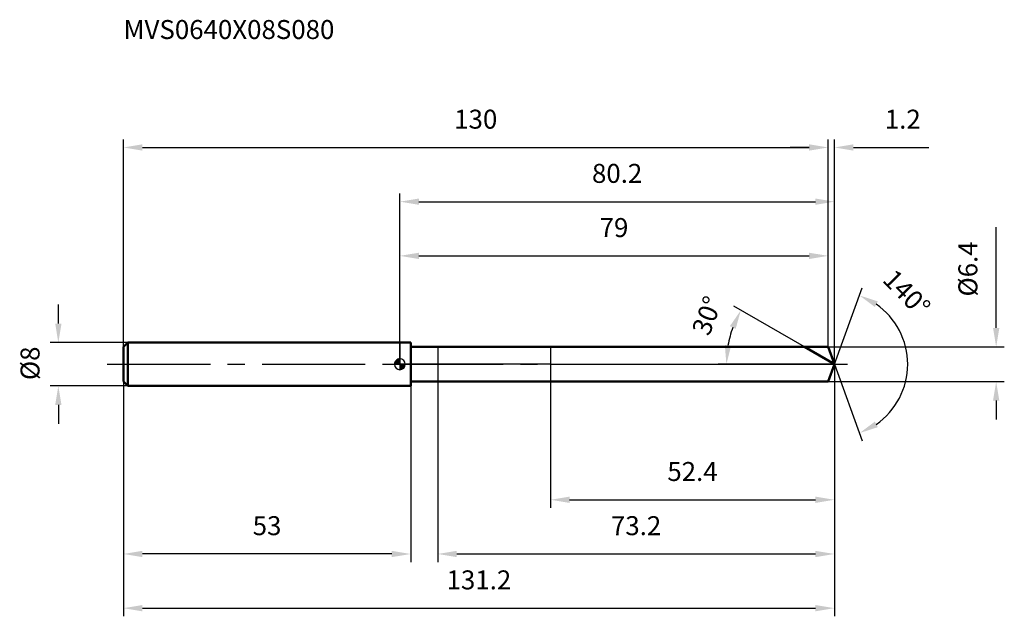
# Model space of a CAD drawing. Units: millimetres. Extents: x -70 to 112, y -46 to 64.
import ezdxf

# ---------------------------------------------------------------- set-up
doc = ezdxf.new("R2010")
doc.units = ezdxf.units.MM
doc.linetypes.add('CENTER2', pattern=[28.575, 19.05, -3.175, 3.175, -3.175])
for name, color, linetype, lineweight in [('1', 4, 'Continuous', 50), ('2', 7, 'Continuous', 25), ('4', 2, 'CENTER2', 25), ('cut', 1, 'Continuous', 25), ('nocut', 7, 'Continuous', 25), ('sk1', 4, 'Continuous', 50), ('sk2', 7, 'Continuous', 25), ('sk4', 2, 'CENTER2', 25), ('sk6', 5, 'Continuous', 35)]:
    doc.layers.add(name, color=color, linetype=linetype, lineweight=lineweight)
doc.layers.add('7', color=5, linetype='Continuous')
doc.styles.add('simplex', font='txt.shx', dxfattribs={"height": 3.5})
doc.styles.get("Standard").update_dxf_attribs({"font": 'txt.shx', "bigfont": '@extfont2.shx'})
doc.dimstyles.new('コピー - ISO-25', dxfattribs={"dimscale": 0, "dimtxt": 3.5, "dimasz": 3.5, "dimexe": 1.5, "dimexo": 0, "dimgap": 2.3, "dimtad": 1, "dimdsep": 46, "dimtxsty": 'simplex', "dimcen": 0.09, "dimclrd": 256, "dimclre": 256, "dimclrt": 256, "dimadec": 0, "dimazin": 0, "dimtfac": 1, "dimtofl": 0, "dimtmove": 0, "dimatfit": 3, "dimfxl": 1, "dimtolj": 1, "dimlwd": -1, "dimlwe": -1, "dimarcsym": 0})

# ---------------------------------------------------------------- blocks, each defined once
blk = doc.blocks.new('zero block')
h = blk.add_hatch(color=7)
h.paths.add_polyline_path([(0, 1, 0.414214), (-1, 0), (0, 0)])
h.paths.add_polyline_path([(1, 0), (0, 0), (0, -1, 0.414214)])
at = {"color": 7, "ltscale": 0.2}
for p, q in [((-1, 0), (1, 0)), ((0, -1), (0, 1))]:
    blk.add_line(p, q, dxfattribs=at)
for start, end in [(90, 180), (180, 270), (0, 90), (270, 0)]:
    blk.add_arc((0, 0), 1, start, end, dxfattribs=at)
blk = doc.blocks.new('*D263')
at = {"layer": 'Defpoints', "color": 0}
for p in [(79, 40), (-51, 3.2), (79, 3.2)]:
    blk.add_point(p, dxfattribs=at)
at = {"layer": 'sk2'}
for p, q in [((-51, 3.2), (-51, 41.5)), ((-47.5, 40), (75.5, 40)), ((79, 3.2), (79, 41.5))]:
    blk.add_line(p, q, dxfattribs=at)
for points in [[(-47.5, 40.58), (-47.5, 39.42), (-51, 40)], [(75.5, 39.42), (75.5, 40.58), (79, 40)]]:
    blk.add_solid(points, dxfattribs=at)
at = {"layer": 'sk2', "insert": (14, 46.97), "char_height": 3.5, "attachment_point": 2, "line_spacing_factor": 0.9, "style": 'simplex'}
blk.add_mtext('\\A1;130', dxfattribs=at)
blk = doc.blocks.new('*D264')
at = {"layer": 'Defpoints', "color": 0}
for p in [(-51, -3.2), (2, -3.2), (-51, -35)]:
    blk.add_point(p, dxfattribs=at)
at = {"layer": 'sk2'}
for p, q in [((-51, -3.2), (-51, -36.5)), ((2, -3.2), (2, -36.5)), ((-1.5, -35), (-47.5, -35))]:
    blk.add_line(p, q, dxfattribs=at)
for points in [[(-47.5, -34.42), (-47.5, -35.58), (-51, -35)], [(-1.5, -35.58), (-1.5, -34.42), (2, -35)]]:
    blk.add_solid(points, dxfattribs=at)
at = {"layer": 'sk2', "insert": (-24.5, -28.03), "char_height": 3.5, "attachment_point": 2, "line_spacing_factor": 0.9, "style": 'simplex'}
blk.add_mtext('\\A1;53', dxfattribs=at)
blk = doc.blocks.new('*D265')
at = {"layer": 'Defpoints', "color": 0}
for p in [(-50.2, 4), (-63, -4), (-50.2, -4)]:
    blk.add_point(p, dxfattribs=at)
at = {"layer": 'sk2'}
for p, q in [((-63, 7.5), (-63, 11)), ((-50.2, 4), (-64.5, 4)), ((-50.2, -4), (-64.5, -4)), ((-63, -7.5), (-63, -11))]:
    blk.add_line(p, q, dxfattribs=at)
for points in [[(-63.58, 7.5), (-62.42, 7.5), (-63, 4)], [(-62.42, -7.5), (-63.58, -7.5), (-63, -4)]]:
    blk.add_solid(points, dxfattribs=at)
at = {"layer": 'sk2', "insert": (-69.97, -2.92), "char_height": 3.5, "attachment_point": 1, "rotation": 90, "line_spacing_factor": 0.9, "style": 'simplex'}
blk.add_mtext('\\A1;%%c8', dxfattribs=at)
blk = doc.blocks.new('*D266')
at = {"layer": '2'}
for p, q in [((0, 0), (0, 31.5)), ((80.16, 0), (80.16, 31.5)), ((3.5, 30), (76.66, 30))]:
    blk.add_line(p, q, dxfattribs=at)
for points in [[(3.5, 30.58), (3.5, 29.42), (0, 30)], [(76.66, 29.42), (76.66, 30.58), (80.16, 30)]]:
    blk.add_solid(points, dxfattribs=at)
at = {"layer": 'Defpoints', "color": 0}
for p in [(80.16, 30), (0, 0), (80.16, 0)]:
    blk.add_point(p, dxfattribs=at)
at = {"layer": '2', "insert": (40.08, 36.97), "char_height": 3.5, "attachment_point": 2, "line_spacing_factor": 0.9, "style": 'simplex'}
blk.add_mtext('\\A1;80.2', dxfattribs=at)
blk = doc.blocks.new('*D267')
at = {"layer": '2'}
for p, q in [((75.5, 40), (72, 40)), ((79, 3.2), (79, 41.5)), ((80.16, 0), (80.16, 41.5)), ((83.66, 40), (97.6, 40))]:
    blk.add_line(p, q, dxfattribs=at)
for points in [[(75.5, 39.42), (75.5, 40.58), (79, 40)], [(83.66, 40.58), (83.66, 39.42), (80.16, 40)]]:
    blk.add_solid(points, dxfattribs=at)
at = {"layer": 'Defpoints', "color": 0}
for p in [(79, 40), (79, 3.2), (80.16, 0)]:
    blk.add_point(p, dxfattribs=at)
at = {"layer": '2', "insert": (89.46, 46.97), "char_height": 3.5, "attachment_point": 1, "line_spacing_factor": 0.9, "style": 'simplex'}
blk.add_mtext('\\A1;1.2', dxfattribs=at)
blk = doc.blocks.new('*D268')
at = {"layer": 'Defpoints', "color": 0}
for p in [(-51, 0), (80.16, 0), (80.16, -45)]:
    blk.add_point(p, dxfattribs=at)
at = {"layer": 'sk2'}
for p, q in [((-51, 0), (-51, -46.5)), ((80.16, 0), (80.16, -46.5)), ((-47.5, -45), (76.66, -45))]:
    blk.add_line(p, q, dxfattribs=at)
for points in [[(-47.5, -44.42), (-47.5, -45.58), (-51, -45)], [(76.66, -45.58), (76.66, -44.42), (80.16, -45)]]:
    blk.add_solid(points, dxfattribs=at)
at = {"layer": 'sk2', "insert": (14.58, -38.03), "char_height": 3.5, "attachment_point": 2, "line_spacing_factor": 0.9, "style": 'simplex'}
blk.add_mtext('\\A1;131.2', dxfattribs=at)
blk = doc.blocks.new('*D269')
at = {"layer": '2'}
for p, q in [((110, 6.7), (110, 25.3)), ((79, 3.2), (111.5, 3.2)), ((79, -3.2), (111.5, -3.2)), ((110, -6.7), (110, -10.2))]:
    blk.add_line(p, q, dxfattribs=at)
for points in [[(109.42, 6.7), (110.58, 6.7), (110, 3.2)], [(110.58, -6.7), (109.42, -6.7), (110, -3.2)]]:
    blk.add_solid(points, dxfattribs=at)
at = {"layer": 'Defpoints', "color": 0}
for p in [(79, 3.2), (79, -3.2), (110, -3.2)]:
    blk.add_point(p, dxfattribs=at)
at = {"layer": '2', "insert": (103.03, 12.5), "char_height": 3.5, "attachment_point": 1, "rotation": 90, "line_spacing_factor": 0.9, "style": 'simplex'}
blk.add_mtext('\\A1;%%c6.4', dxfattribs=at)
blk = doc.blocks.new('*D270')
at = {"layer": '2'}
for p, q in [((74.62, 3.2), (61.6, 10.72)), ((80.16, 0), (58.73, 0))]:
    blk.add_line(p, q, dxfattribs=at)
blk.add_arc((80.16, 0), 19.94, 160.0709, 169.9291, dxfattribs=at)
for points in [[(61.95, 6.55), (60.89, 7.04), (62.9, 9.97)], [(59.95, 3.54), (61.11, 3.44), (60.23, 0)]]:
    blk.add_solid(points, dxfattribs=at)
at = {"layer": 'Defpoints', "color": 0}
for p in [(60.53, 3.46), (74.62, 3.2), (74.78, 3.11), (80.16, 0), (80.35, 0)]:
    blk.add_point(p, dxfattribs=at)
at = {"layer": '2', "insert": (55.03, 9.6), "char_height": 3.5, "attachment_point": 2, "rotation": 69.0988, "line_spacing_factor": 0.9, "style": 'simplex'}
blk.add_mtext('\\A1;30%%d', dxfattribs=at)
blk = doc.blocks.new('*D271')
at = {"layer": '2'}
for p, q in [((80.16, -1.6), (80.16, -36.5)), ((7, -3.2), (7, -36.5)), ((10.5, -35), (76.66, -35))]:
    blk.add_line(p, q, dxfattribs=at)
for points in [[(10.5, -34.42), (10.5, -35.58), (7, -35)], [(76.66, -35.58), (76.66, -34.42), (80.16, -35)]]:
    blk.add_solid(points, dxfattribs=at)
at = {"layer": 'Defpoints', "color": 0}
for p in [(80.16, -1.6), (7, -3.2), (80.16, -35)]:
    blk.add_point(p, dxfattribs=at)
at = {"layer": '2', "insert": (43.58, -28.03), "char_height": 3.5, "attachment_point": 2, "line_spacing_factor": 0.9, "style": 'simplex'}
blk.add_mtext('\\A1;73.2', dxfattribs=at)
blk = doc.blocks.new('*D272')
at = {"layer": '2'}
for p, q in [((27.8, 0), (27.8, -26.5)), ((80.16, 0), (80.16, -26.5)), ((31.3, -25), (76.66, -25))]:
    blk.add_line(p, q, dxfattribs=at)
for points in [[(31.3, -24.42), (31.3, -25.58), (27.8, -25)], [(76.66, -25.58), (76.66, -24.42), (80.16, -25)]]:
    blk.add_solid(points, dxfattribs=at)
at = {"layer": 'Defpoints', "color": 0}
for p in [(27.8, 0), (80.16, 0), (80.16, -25)]:
    blk.add_point(p, dxfattribs=at)
at = {"layer": '2', "insert": (53.98, -18.03), "char_height": 3.5, "attachment_point": 2, "line_spacing_factor": 0.9, "style": 'simplex'}
blk.add_mtext('\\A1;52.4', dxfattribs=at)
blk = doc.blocks.new('*D273')
at = {"layer": '2'}
for p, q in [((0, 0), (0, 21.5)), ((3.5, 20), (75.5, 20)), ((79, 3.2), (79, 21.5))]:
    blk.add_line(p, q, dxfattribs=at)
for points in [[(3.5, 20.58), (3.5, 19.42), (0, 20)], [(75.5, 19.42), (75.5, 20.58), (79, 20)]]:
    blk.add_solid(points, dxfattribs=at)
at = {"layer": 'Defpoints', "color": 0}
for p in [(79, 20), (79, 3.2), (0, 0)]:
    blk.add_point(p, dxfattribs=at)
at = {"layer": '2', "insert": (39.5, 26.97), "char_height": 3.5, "attachment_point": 2, "line_spacing_factor": 0.9, "style": 'simplex'}
blk.add_mtext('\\A1;79', dxfattribs=at)
blk = doc.blocks.new('*D274')
at = {"layer": '2'}
for q in [(85.3, 14.11), (85.3, -14.11)]:
    blk.add_line((80.16, 0), q, dxfattribs=at)
blk.add_arc((80.16, 0), 13.52, 304.879, 55.121, dxfattribs=at)
for points in [[(88.16, 11.61), (87.62, 10.57), (84.79, 12.7)], [(87.62, -10.57), (88.16, -11.61), (84.79, -12.7)]]:
    blk.add_solid(points, dxfattribs=at)
at = {"layer": 'Defpoints', "color": 0}
for p in [(80.14, 0.07), (80.16, 0), (80.16, 0), (80.14, -0.07), (92.58, -5.35)]:
    blk.add_point(p, dxfattribs=at)
at = {"layer": '2', "insert": (94.75, 14.38), "char_height": 3.5, "attachment_point": 2, "rotation": 314.611, "line_spacing_factor": 0.9, "style": 'simplex'}
blk.add_mtext('\\A1;140%%d', dxfattribs=at)

msp = doc.modelspace()

# ---------------------------------------------------------------- linework, layer by layer
at = {"layer": '1'}
for p, q in [((2, 4), (0, 4)), ((2, 4), (2, -4)), ((2, 3.2), (79, 3.2)), ((80.16, 0), (74.62, 3.2)), ((79, 3.2), (80.16, 0)), ((80.16, 0), (79, -3.2)), ((79, -3.2), (2, -3.2)), ((0, -4), (2, -4))]:
    msp.add_line(p, q, dxfattribs=at)
at = {"layer": '4'}
msp.add_line((0, 0), (83.16, 0), dxfattribs=at)
at = {"layer": '7'}
for p, q in [((7, 3.2), (7, -3.2)), ((7, 3.2), (79, 3.2)), ((79, 3.2), (80.16, 0)), ((80.16, 0), (79, -3.2)), ((79, -3.2), (7, -3.2))]:
    msp.add_line(p, q, dxfattribs=at)
at = {"layer": 'cut'}
for p, q in [((79, 3.2), (27.8, 3.2)), ((27.8, 3.2), (27.8, 0)), ((79, 3.2), (80.16, 0)), ((27.8, 0), (80.16, 0))]:
    msp.add_line(p, q, dxfattribs=at)
at = {"layer": 'nocut'}
for p, q in [((0, 4), (0, 0)), ((2, 4), (0, 4)), ((2, 3.2), (2, 4)), ((2, 3.2), (27.8, 3.2)), ((27.8, 3.2), (27.8, 0)), ((27.8, 0), (0, 0))]:
    msp.add_line(p, q, dxfattribs=at)
at = {"layer": 'sk1'}
for p, q in [((-51, 3.2), (-50.2, 4)), ((-50.2, 4), (-50.2, -4)), ((0, 4), (-50.2, 4)), ((-51, 3.2), (-51, -3.2)), ((-51, -3.2), (-50.2, -4)), ((-50.2, -4), (0, -4))]:
    msp.add_line(p, q, dxfattribs=at)
at = {"layer": 'sk4'}
msp.add_line((-54, 0), (0, 0), dxfattribs=at)

# ---------------------------------------------------------------- block references
at = {"rotation": 180}
msp.add_blockref('zero block', (0, 0), dxfattribs=at)

# ---------------------------------------------------------------- texts
at = {"layer": 'sk6', "insert": (-50.98, 63.51), "char_height": 3.5, "width": 41.65, "attachment_point": 1, "line_spacing_factor": 0.9}
msp.add_mtext('MVS0640X08S080', dxfattribs=at)

# ---------------------------------------------------------------- dimensions: what is measured, and where the dimension line sits
at = {"layer": '2'}
dim = msp.add_linear_dim(base=(79, 40), p1=(80.16, 0), p2=(79, 3.2), angle=180, dimstyle='コピー - ISO-25', override={"dimscale": 1, "dimdec": 1}, dxfattribs=at)
dim.commit()
dim.dimension.update_dxf_attribs({"geometry": '*D267', "text_midpoint": (92.38, 40), "dimtype": 160})
for base, p1, p2, picture, middle in [((80.16, 30), (0, 0), (80.16, 0), '*D266', (40.08, 30)), ((79, 20), (0, 0), (79, 3.2), '*D273', (39.5, 20)), ((80.16, -25), (27.8, 0), (80.16, 0), '*D272', (53.98, -25)), ((80.16, -35), (7, -3.2), (80.16, -1.6), '*D271', (43.58, -35))]:
    dim = msp.add_linear_dim(base=base, p1=p1, p2=p2, dimstyle='コピー - ISO-25', override={"dimscale": 1, "dimdec": 1}, dxfattribs=at)
    dim.commit()
    dim.dimension.update_dxf_attribs({"geometry": picture, "text_midpoint": middle, "dimtype": 160})
dim = msp.add_linear_dim(base=(110, -3.2), p1=(79, 3.2), p2=(79, -3.2), angle=270, text='%%c<>', dimstyle='コピー - ISO-25', override={"dimscale": 1, "dimdec": 1}, dxfattribs=at)
dim.commit()
dim.dimension.update_dxf_attribs({"geometry": '*D269', "text_midpoint": (110, 17.75), "dimtype": 160})
for base, line1, line2, picture, middle in [((92.575, -5.3533), ((80.1402, 0.0674), (80.1647, 0)), ((80.1402, -0.0674), (80.1647, 0)), '*D274', (89.7864, 9.4919)), ((60.5296, 3.4622), ((74.7833, 3.107), (74.6221, 3.2)), ((80.3508, 0), (80.1647, 0)), '*D270', (61.5386, 7.1131))]:
    dim = msp.add_angular_dim_2l(base=base, line1=line1, line2=line2, dimstyle='コピー - ISO-25', override={"dimscale": 1, "dimdec": 1}, dxfattribs=at)
    dim.commit()
    dim.dimension.update_dxf_attribs({"geometry": picture, "text_midpoint": middle, "dimtype": 162})
at = {"layer": 'sk2'}
for base, p1, p2, picture, middle in [((79, 40), (-51, 3.2), (79, 3.2), '*D263', (14, 40)), ((80.16, -45), (-51, 0), (80.16, 0), '*D268', (14.58, -45))]:
    dim = msp.add_linear_dim(base=base, p1=p1, p2=p2, dimstyle='コピー - ISO-25', override={"dimscale": 1, "dimdec": 1}, dxfattribs=at)
    dim.commit()
    dim.dimension.update_dxf_attribs({"geometry": picture, "text_midpoint": middle, "dimtype": 160})
dim = msp.add_linear_dim(base=(-63, -4), p1=(-50.2, 4), p2=(-50.2, -4), angle=270, text='%%c<>', dimstyle='コピー - ISO-25', override={"dimscale": 1, "dimdec": 1}, dxfattribs=at)
dim.commit()
dim.dimension.update_dxf_attribs({"geometry": '*D265', "text_midpoint": (-63, 0), "dimtype": 160})
dim = msp.add_linear_dim(base=(-51, -35), p1=(2, -3.2), p2=(-51, -3.2), angle=180, dimstyle='コピー - ISO-25', override={"dimscale": 1, "dimdec": 1}, dxfattribs=at)
dim.commit()
dim.dimension.update_dxf_attribs({"geometry": '*D264', "text_midpoint": (-24.5, -35), "dimtype": 160})

doc.saveas('drawing.dxf')
